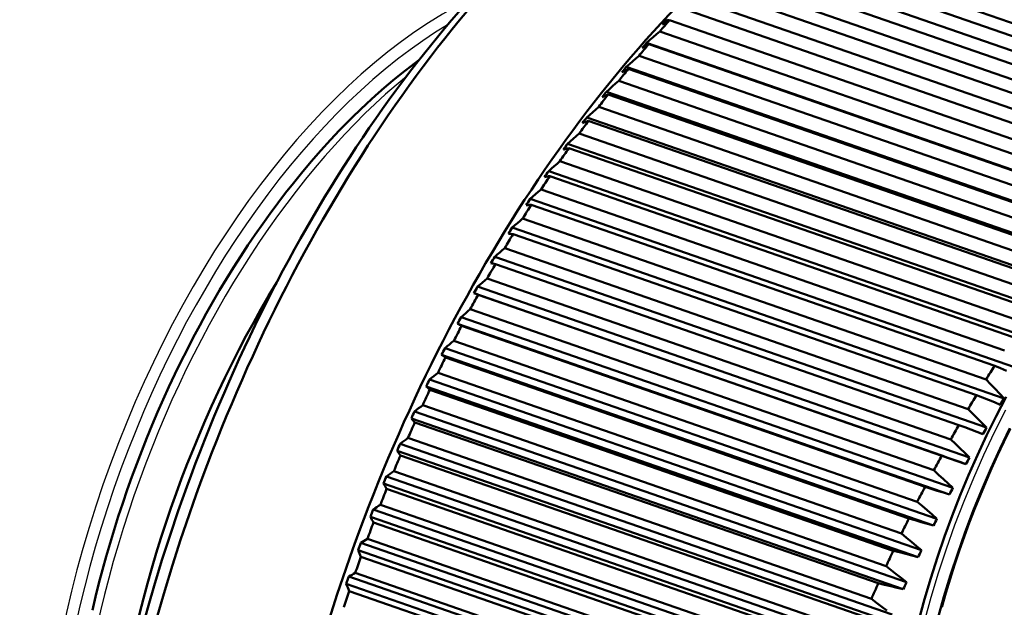
# Model space of a CAD drawing. Extents: x 0 to 420, y 0 to 297.
# Drawn here: x 305 to 317, y 181 to 188 of the extents above; entities that cross this region are included whole.
import ezdxf

# ---------------------------------------------------------------- set-up
doc = ezdxf.new("R2010")
doc.units = 0

msp = doc.modelspace()

# ---------------------------------------------------------------- linework, layer by layer
at = {"color": 7, "lineweight": 50, "ltscale": 0.147493}
for p, q in [((319.14035, 187.355576), (313.56662, 189.289597)), ((318.878235, 187.113876), (313.304504, 189.047897)), ((318.75528, 186.99559), (313.181549, 188.929611)), ((318.618591, 186.860352), (313.044861, 188.794373)), ((318.361725, 186.595306), (312.787994, 188.529327)), ((318.241455, 186.466202), (312.667725, 188.400223)), ((318.107971, 186.319061), (312.534241, 188.253082)), ((317.989258, 186.184784), (312.415527, 188.118805)), ((317.740601, 185.892654), (312.16687, 187.826675)), ((317.610931, 185.734314), (312.037201, 187.668335)), ((317.495789, 185.590179), (311.922058, 187.5242)), ((317.368256, 185.426544), (311.794525, 187.360565)), ((317.255127, 185.27774), (311.681396, 187.211761)), ((317.01889, 184.955704), (311.44516, 186.889725)), ((316.787384, 184.624466), (311.213654, 186.558487)), ((316.667236, 184.446106), (311.093506, 186.380127)), ((316.560913, 184.284424), (310.987183, 186.218445)), ((316.443512, 184.101593), (310.869781, 186.035614)), ((316.339691, 183.935989), (310.765961, 185.87001)), ((316.225189, 183.748901), (310.651459, 185.682922)), ((316.012573, 183.388489), (310.438843, 185.32251)), ((315.914215, 183.215698), (310.340485, 185.149719)), ((315.805908, 183.020782), (310.232178, 184.954803)), ((315.710449, 182.844696), (310.136719, 184.778717)), ((315.605469, 182.64624), (310.031738, 184.580261)), ((315.513, 182.467072), (309.93927, 184.401093)), ((315.411438, 182.265289), (309.837708, 184.19931)), ((315.322113, 182.083267), (309.748383, 184.017288)), ((315.224121, 181.878433), (309.650391, 183.812454)), ((315.138031, 181.693771), (309.564301, 183.627792)), ((314.960968, 181.299042), (309.387238, 183.233063)), ((314.791138, 180.899567), (309.217407, 182.833588)), ((314.704498, 180.687027), (309.130768, 182.621048)), ((314.546112, 180.281235), (308.972382, 182.215256)), ((314.473999, 180.088318), (308.900269, 182.022339)), ((314.395477, 179.871933), (308.821747, 181.805954)), ((314.327057, 179.677536), (308.753326, 181.611557)), ((314.252747, 179.459625), (308.679016, 181.393646))]:
    msp.add_line(p, q, dxfattribs=at)
at = {"color": 7, "lineweight": 50, "ltscale": 0.147494}
for p, q in [((319.016266, 187.242905), (313.442505, 189.176926)), ((318.496918, 186.736572), (312.923157, 188.670609)), ((317.857605, 186.031952), (312.283844, 187.965973)), ((317.129913, 185.108978), (311.556152, 187.042999)), ((316.896149, 184.782043), (311.322388, 186.716064)), ((316.124054, 183.579605), (310.550293, 185.513626)), ((315.043732, 181.486099), (309.469971, 183.420135)), ((314.870453, 181.088806), (309.296692, 183.022827)), ((314.628754, 180.495819), (309.054993, 182.42984))]:
    msp.add_line(p, q, dxfattribs=at)
at = {"color": 7, "lineweight": 50, "ltscale": 0.000622}
for p, q in [((312.450134, 188.199707), (312.47113, 188.213058)), ((312.492157, 188.22641), (312.513184, 188.239746))]:
    msp.add_line(p, q, dxfattribs=at)
at = {"color": 7, "lineweight": 50, "ltscale": 0.000623}
for p, q in [((312.47113, 188.213058), (312.492157, 188.22641)), ((312.513184, 188.239746), (312.534241, 188.253082))]:
    msp.add_line(p, q, dxfattribs=at)
at = {"color": 7, "lineweight": 50, "ltscale": 0.000679}
msp.add_line((312.50412, 188.259186), (312.529785, 188.250275), dxfattribs=at)
at = {"color": 7, "lineweight": 50, "ltscale": 0.001314}
for p, q in [((312.296478, 188.015488), (312.336151, 188.049942)), ((312.375824, 188.084381), (312.415527, 188.118805))]:
    msp.add_line(p, q, dxfattribs=at)
at = {"color": 7, "lineweight": 50, "ltscale": 0.001313}
for p, q in [((312.336151, 188.049942), (312.375824, 188.084381)), ((312.256836, 187.981018), (312.296478, 188.015488))]:
    msp.add_line(p, q, dxfattribs=at)
at = {"color": 7, "lineweight": 50, "ltscale": 0.00058}
for p, q in [((312.203583, 187.919235), (312.223633, 187.930939)), ((312.243713, 187.942612), (312.263763, 187.9543))]:
    msp.add_line(p, q, dxfattribs=at)
at = {"color": 7, "lineweight": 50, "ltscale": 0.000581}
for p, q in [((312.223633, 187.930939), (312.243713, 187.942612)), ((312.263763, 187.9543), (312.283844, 187.965973)), ((308.653473, 181.458603), (308.644989, 181.480255)), ((308.661957, 181.436951), (308.653473, 181.458603)), ((308.670471, 181.415314), (308.661957, 181.436951))]:
    msp.add_line(p, q, dxfattribs=at)
at = {"color": 7, "lineweight": 50, "ltscale": 0.156561}
for p, q in [((318.173218, 185.928116), (312.256836, 187.981018)), ((316.773865, 184.052185), (310.857483, 186.105103)), ((310.640961, 185.76152), (316.557343, 183.708603)), ((316.346344, 183.357269), (310.429962, 185.410172)), ((316.09729, 182.9198), (310.180908, 184.972702)), ((316.141083, 182.998596), (310.224701, 185.051514)), ((310.025421, 184.685944), (315.941803, 182.633026)), ((315.899353, 182.552795), (309.982971, 184.605713)), ((309.832428, 184.31395), (315.74881, 182.261032)), ((309.791351, 184.232361), (315.707733, 182.179443)), ((309.645905, 183.935944), (315.562286, 181.883026)), ((309.606262, 183.853119), (315.522644, 181.800217)), ((315.382477, 181.499496), (309.466095, 183.552414)), ((315.34433, 181.415543), (309.427948, 183.46846)), ((315.172974, 181.025909), (309.256592, 183.078827)), ((309.293182, 183.163818), (315.209564, 181.110901)), ((309.127441, 182.770645), (315.043823, 180.717728)), ((314.885437, 180.320419), (308.969055, 182.373337)), ((314.85202, 180.233673), (308.935638, 182.286575)), ((308.818176, 181.972412), (314.734558, 179.919495)), ((308.786438, 181.884933), (314.70282, 179.832016)), ((314.5914, 179.515442), (308.675018, 181.568359)), ((308.644989, 181.480255), (314.561371, 179.427338))]:
    msp.add_line(p, q, dxfattribs=at)
at = {"color": 7, "lineweight": 50, "ltscale": 0.001276}
for p, q in [((312.128418, 187.793121), (312.16687, 187.826675)), ((312.013062, 187.692398), (312.051514, 187.725983)), ((312.051514, 187.725983), (312.089966, 187.759567)), ((312.089966, 187.759567), (312.128418, 187.793121))]:
    msp.add_line(p, q, dxfattribs=at)
at = {"color": 7, "lineweight": 50, "ltscale": 0.00054}
for p, q in [((311.960632, 187.628387), (311.979767, 187.638382)), ((311.979767, 187.638382), (311.998901, 187.648376)), ((311.998901, 187.648376), (312.018036, 187.658356)), ((312.018036, 187.658356), (312.037201, 187.668335)), ((308.795227, 181.865189), (308.786438, 181.884933)), ((308.804047, 181.845459), (308.795227, 181.865189))]:
    msp.add_line(p, q, dxfattribs=at)
at = {"color": 7, "lineweight": 50, "ltscale": 0.156322}
msp.add_line((312.013062, 187.692398), (317.920441, 185.642624), dxfattribs=at)
at = {"color": 7, "lineweight": 50, "ltscale": 0.001238}
for p, q in [((311.810364, 187.426315), (311.847595, 187.458969)), ((311.847595, 187.458969), (311.884827, 187.491592))]:
    msp.add_line(p, q, dxfattribs=at)
at = {"color": 7, "lineweight": 50, "ltscale": 0.001237}
for p, q in [((311.884827, 187.491592), (311.922058, 187.5242)), ((311.773163, 187.393661), (311.810364, 187.426315))]:
    msp.add_line(p, q, dxfattribs=at)
at = {"color": 7, "lineweight": 50, "ltscale": 0.0005}
for p, q in [((311.739807, 187.335785), (311.758026, 187.344055)), ((311.721588, 187.327499), (311.739807, 187.335785))]:
    msp.add_line(p, q, dxfattribs=at)
at = {"color": 7, "lineweight": 50, "ltscale": 0.000501}
for p, q in [((311.758026, 187.344055), (311.776276, 187.35231)), ((311.776276, 187.35231), (311.794525, 187.360565)), ((308.944794, 182.268753), (308.935638, 182.286575)), ((308.953979, 182.250931), (308.944794, 182.268753))]:
    msp.add_line(p, q, dxfattribs=at)
at = {"color": 7, "lineweight": 50, "ltscale": 0.155918}
msp.add_line((311.773163, 187.393661), (317.665253, 185.349167), dxfattribs=at)
at = {"color": 7, "lineweight": 50, "ltscale": 0.001198}
msp.add_line((311.537354, 187.08519), (311.573334, 187.116852), dxfattribs=at)
at = {"color": 7, "lineweight": 50, "ltscale": 0.001199}
for p, q in [((311.573334, 187.116852), (311.609344, 187.148499)), ((311.609344, 187.148499), (311.645355, 187.180145)), ((311.645355, 187.180145), (311.681396, 187.211761))]:
    msp.add_line(p, q, dxfattribs=at)
at = {"color": 7, "lineweight": 50, "ltscale": 0.000463}
msp.add_line((311.486725, 187.016968), (311.504059, 187.023483), dxfattribs=at)
at = {"color": 7, "lineweight": 50, "ltscale": 0.000464}
for p, q in [((311.504059, 187.023483), (311.521423, 187.029999)), ((311.521423, 187.029999), (311.538788, 187.036499)), ((311.538788, 187.036499), (311.556152, 187.042999)), ((309.10199, 182.668793), (309.092438, 182.684708)), ((309.111572, 182.652878), (309.10199, 182.668793)), ((309.121155, 182.636963), (309.111572, 182.652878))]:
    msp.add_line(p, q, dxfattribs=at)
at = {"color": 7, "lineweight": 50, "ltscale": 0.155751}
msp.add_line((311.537354, 187.08519), (317.423126, 185.042892), dxfattribs=at)
at = {"color": 7, "lineweight": 50, "ltscale": 0.001159}
for p, q in [((311.410339, 186.859146), (311.44516, 186.889725)), ((311.375519, 186.828552), (311.410339, 186.859146))]:
    msp.add_line(p, q, dxfattribs=at)
at = {"color": 7, "lineweight": 50, "ltscale": 0.001158}
for p, q in [((311.305939, 186.767349), (311.340729, 186.797958)), ((311.340729, 186.797958), (311.375519, 186.828552))]:
    msp.add_line(p, q, dxfattribs=at)
at = {"color": 7, "lineweight": 50, "ltscale": 0.155781}
msp.add_line((311.305939, 186.767349), (317.192841, 184.724655), dxfattribs=at)
at = {"color": 7, "lineweight": 50, "ltscale": 0.000429}
for p, q in [((311.256317, 186.697128), (311.272827, 186.701874)), ((311.272827, 186.701874), (311.289337, 186.706604)), ((311.289337, 186.706604), (311.305847, 186.711334))]:
    msp.add_line(p, q, dxfattribs=at)
at = {"color": 7, "lineweight": 50, "ltscale": 0.00043}
for p, q in [((311.305847, 186.711334), (311.322388, 186.716064)), ((309.266602, 183.064835), (309.256592, 183.078827)), ((309.276611, 183.050842), (309.266602, 183.064835))]:
    msp.add_line(p, q, dxfattribs=at)
at = {"color": 7, "lineweight": 50, "ltscale": 0.001117}
msp.add_line((311.146423, 186.499527), (311.180023, 186.529007), dxfattribs=at)
at = {"color": 7, "lineweight": 50, "ltscale": 0.001118}
for p, q in [((311.180023, 186.529007), (311.213654, 186.558487)), ((311.079224, 186.440521), (311.112823, 186.470032)), ((311.112823, 186.470032), (311.146423, 186.499527))]:
    msp.add_line(p, q, dxfattribs=at)
at = {"color": 7, "lineweight": 50, "ltscale": 0.155991}
msp.add_line((316.97406, 184.395081), (311.079224, 186.440521), dxfattribs=at)
at = {"color": 7, "lineweight": 50, "ltscale": 0.0004}
for p, q in [((311.03064, 186.368408), (311.046356, 186.371338)), ((311.062042, 186.374283), (311.077759, 186.377213)), ((311.077759, 186.377213), (311.093506, 186.380127)), ((309.438416, 183.456375), (309.427948, 183.46846)), ((309.448944, 183.444305), (309.438416, 183.456375)), ((309.459442, 183.43222), (309.448944, 183.444305))]:
    msp.add_line(p, q, dxfattribs=at)
at = {"color": 7, "lineweight": 50, "ltscale": 0.000399}
msp.add_line((311.046356, 186.371338), (311.062042, 186.374283), dxfattribs=at)
at = {"color": 7, "lineweight": 50, "ltscale": 0.001076}
for p, q in [((310.889893, 186.133453), (310.922302, 186.161804)), ((310.857483, 186.105103), (310.889893, 186.133453))]:
    msp.add_line(p, q, dxfattribs=at)
at = {"color": 7, "lineweight": 50, "ltscale": 0.001077}
for p, q in [((310.922302, 186.161804), (310.954742, 186.190125)), ((310.954742, 186.190125), (310.987183, 186.218445))]:
    msp.add_line(p, q, dxfattribs=at)
at = {"color": 7, "lineweight": 50, "ltscale": 0.000373}
msp.add_line((310.810028, 186.031189), (310.824921, 186.032303), dxfattribs=at)
at = {"color": 7, "lineweight": 50, "ltscale": 0.000375}
for p, q in [((310.824921, 186.032303), (310.839874, 186.033417)), ((309.606262, 183.853119), (309.617279, 183.842957)), ((309.617279, 183.842957), (309.628296, 183.832794)), ((309.628296, 183.832794), (309.639343, 183.822632))]:
    msp.add_line(p, q, dxfattribs=at)
at = {"color": 7, "lineweight": 50, "ltscale": 0.000374}
msp.add_line((310.839874, 186.033417), (310.854797, 186.034515), dxfattribs=at)
at = {"color": 7, "lineweight": 50, "ltscale": 0.000376}
for p, q in [((310.854797, 186.034515), (310.869781, 186.035614)), ((309.639343, 183.822632), (309.650391, 183.812454))]:
    msp.add_line(p, q, dxfattribs=at)
at = {"color": 7, "lineweight": 50, "ltscale": 0.001034}
for p, q in [((310.672211, 185.788666), (310.70343, 185.815796)), ((310.70343, 185.815796), (310.73468, 185.842911))]:
    msp.add_line(p, q, dxfattribs=at)
at = {"color": 7, "lineweight": 50, "ltscale": 0.001035}
for p, q in [((310.73468, 185.842911), (310.765961, 185.87001)), ((310.640961, 185.76152), (310.672211, 185.788666))]:
    msp.add_line(p, q, dxfattribs=at)
at = {"color": 7, "lineweight": 50, "ltscale": 0.000355}
for p, q in [((310.594666, 185.685883), (310.608856, 185.68515)), ((310.608856, 185.68515), (310.623047, 185.684418)), ((310.623047, 185.684418), (310.637238, 185.68367)), ((309.791351, 184.232361), (309.802917, 184.224106))]:
    msp.add_line(p, q, dxfattribs=at)
at = {"color": 7, "lineweight": 50, "ltscale": 0.000356}
for p, q in [((310.637238, 185.68367), (310.651459, 185.682922)), ((309.802917, 184.224106), (309.814514, 184.215851)), ((309.814514, 184.215851), (309.826111, 184.207581)), ((309.826111, 184.207581), (309.837708, 184.19931))]:
    msp.add_line(p, q, dxfattribs=at)
at = {"color": 7, "lineweight": 50, "ltscale": 0.000992}
for p, q in [((310.460022, 185.436066), (310.490112, 185.461929)), ((310.490112, 185.461929), (310.520203, 185.487778)), ((310.520203, 185.487778), (310.550293, 185.513626)), ((310.429962, 185.410172), (310.460022, 185.436066))]:
    msp.add_line(p, q, dxfattribs=at)
at = {"color": 7, "lineweight": 50, "ltscale": 0.000343}
for p, q in [((310.384888, 185.332916), (310.398346, 185.330322)), ((310.398346, 185.330322), (310.411835, 185.327728)), ((310.411835, 185.327728), (310.425323, 185.325119)), ((309.982971, 184.605713), (309.995148, 184.59935)), ((309.995148, 184.59935), (310.007324, 184.592987))]:
    msp.add_line(p, q, dxfattribs=at)
at = {"color": 7, "lineweight": 50, "ltscale": 0.000344}
for p, q in [((310.425323, 185.325119), (310.438843, 185.32251)), ((310.007324, 184.592987), (310.019531, 184.586624)), ((310.019531, 184.586624), (310.031738, 184.580261))]:
    msp.add_line(p, q, dxfattribs=at)
at = {"color": 7, "lineweight": 50, "ltscale": 0.000949}
for p, q in [((310.253601, 185.07608), (310.282562, 185.100632)), ((310.282562, 185.100632), (310.311523, 185.125183)), ((310.311523, 185.125183), (310.340485, 185.149719))]:
    msp.add_line(p, q, dxfattribs=at)
at = {"color": 7, "lineweight": 50, "ltscale": 0.000339}
for p, q in [((310.180908, 184.972702), (310.193695, 184.968246)), ((310.193695, 184.968246), (310.206512, 184.963776)), ((310.206512, 184.963776), (310.21933, 184.95929))]:
    msp.add_line(p, q, dxfattribs=at)
at = {"color": 7, "lineweight": 50, "ltscale": 0.000948}
msp.add_line((310.224701, 185.051514), (310.253601, 185.07608), dxfattribs=at)
at = {"color": 7, "lineweight": 50, "ltscale": 0.00034}
msp.add_line((310.21933, 184.95929), (310.232178, 184.954803), dxfattribs=at)
at = {"color": 7, "lineweight": 50, "ltscale": 0.000905}
for p, q in [((310.081055, 184.732361), (310.108887, 184.755539)), ((310.108887, 184.755539), (310.136719, 184.778717)), ((310.025421, 184.685944), (310.053223, 184.709152))]:
    msp.add_line(p, q, dxfattribs=at)
at = {"color": 7, "lineweight": 50, "ltscale": 0.000906}
msp.add_line((310.053223, 184.709152), (310.081055, 184.732361), dxfattribs=at)
at = {"color": 7, "lineweight": 50, "ltscale": 0.000861}
msp.add_line((309.885834, 184.357544), (309.912537, 184.379318), dxfattribs=at)
at = {"color": 7, "lineweight": 50, "ltscale": 0.000862}
for p, q in [((309.912537, 184.379318), (309.93927, 184.401093)), ((309.832428, 184.31395), (309.859131, 184.335754)), ((309.859131, 184.335754), (309.885834, 184.357544))]:
    msp.add_line(p, q, dxfattribs=at)
at = {"color": 7, "lineweight": 50, "ltscale": 0.001929}
for p, q in [((316.443512, 184.101593), (316.514221, 184.070755)), ((316.514221, 184.070755), (316.584961, 184.039932)), ((315.411438, 182.265289), (315.485535, 182.243835)), ((315.224121, 181.878433), (315.298767, 181.858871)), ((315.298767, 181.858871), (315.373413, 181.83931)), ((315.043732, 181.486099), (315.118866, 181.46846)), ((315.194031, 181.450821), (315.269165, 181.433182))]:
    msp.add_line(p, q, dxfattribs=at)
at = {"color": 7, "lineweight": 50, "ltscale": 0.000818}
for p, q in [((309.645905, 183.935944), (309.671509, 183.956299)), ((309.671509, 183.956299), (309.697113, 183.976639)), ((309.697113, 183.976639), (309.722748, 183.996979)), ((309.722748, 183.996979), (309.748383, 184.017288))]:
    msp.add_line(p, q, dxfattribs=at)
at = {"color": 7, "lineweight": 50, "ltscale": 0.001968}
msp.add_line((316.394135, 183.87915), (316.339691, 183.935989), dxfattribs=at)
at = {"color": 7, "lineweight": 50, "ltscale": 0.001967}
for p, q in [((316.448547, 183.822311), (316.394135, 183.87915)), ((316.50296, 183.765457), (316.448547, 183.822311)), ((316.557343, 183.708603), (316.50296, 183.765457))]:
    msp.add_line(p, q, dxfattribs=at)
at = {"color": 7, "lineweight": 50, "ltscale": 0.001928}
for p, q in [((316.225189, 183.748901), (316.296661, 183.719925)), ((316.296661, 183.719925), (316.368134, 183.690933)), ((316.368134, 183.690933), (316.439606, 183.661942)), ((316.012573, 183.388489), (316.084747, 183.361359)), ((316.156921, 183.334244), (316.229095, 183.307114)), ((315.605469, 182.64624), (315.678955, 182.622864)), ((315.752411, 182.599518), (315.825897, 182.576157)), ((315.485535, 182.243835), (315.559601, 182.222366)), ((315.559601, 182.222366), (315.633667, 182.200912)), ((315.633667, 182.200912), (315.707733, 182.179443)), ((315.373413, 181.83931), (315.448029, 181.819763)), ((315.448029, 181.819763), (315.522644, 181.800217))]:
    msp.add_line(p, q, dxfattribs=at)
at = {"color": 7, "lineweight": 50, "ltscale": 0.000774}
for p, q in [((309.466095, 183.552414), (309.490631, 183.571274)), ((309.515167, 183.590118), (309.539734, 183.608963)), ((309.539734, 183.608963), (309.564301, 183.627792))]:
    msp.add_line(p, q, dxfattribs=at)
at = {"color": 7, "lineweight": 50, "ltscale": 0.000773}
msp.add_line((309.490631, 183.571274), (309.515167, 183.590118), dxfattribs=at)
at = {"color": 7, "lineweight": 50, "ltscale": 0.001965}
for p, q in [((316.124054, 183.579605), (316.179626, 183.524033)), ((316.235199, 183.468445), (316.179626, 183.524033)), ((316.290771, 183.412857), (316.235199, 183.468445)), ((316.346344, 183.357269), (316.290771, 183.412857))]:
    msp.add_line(p, q, dxfattribs=at)
at = {"color": 7, "lineweight": 50, "ltscale": 0.001927}
for p, q in [((316.439606, 183.661942), (316.511047, 183.632965)), ((316.084747, 183.361359), (316.156921, 183.334244)), ((316.229095, 183.307114), (316.30127, 183.279999)), ((315.805908, 183.020782), (315.878754, 182.995529)), ((315.878754, 182.995529), (315.951599, 182.970291)), ((315.951599, 182.970291), (316.024445, 182.945038)), ((316.024445, 182.945038), (316.09729, 182.9198)), ((315.678955, 182.622864), (315.752411, 182.599518)), ((315.825897, 182.576157), (315.899353, 182.552795))]:
    msp.add_line(p, q, dxfattribs=at)
at = {"color": 7, "lineweight": 50, "ltscale": 0.000401}
msp.add_line((309.469971, 183.420135), (309.459442, 183.43222), dxfattribs=at)
at = {"color": 7, "lineweight": 50, "ltscale": 0.00073}
for p, q in [((309.316681, 183.181152), (309.340179, 183.198456)), ((309.340179, 183.198456), (309.363708, 183.215759)), ((309.363708, 183.215759), (309.387238, 183.233063)), ((309.293182, 183.163818), (309.316681, 183.181152))]:
    msp.add_line(p, q, dxfattribs=at)
at = {"color": 7, "lineweight": 50, "ltscale": 0.001963}
for p, q in [((315.914215, 183.215698), (315.970947, 183.161423)), ((316.084351, 183.052872), (316.141083, 182.998596))]:
    msp.add_line(p, q, dxfattribs=at)
at = {"color": 7, "lineweight": 50, "ltscale": 0.001962}
for p, q in [((315.970947, 183.161423), (316.027649, 183.107147)), ((316.027649, 183.107147), (316.084351, 183.052872))]:
    msp.add_line(p, q, dxfattribs=at)
at = {"color": 7, "lineweight": 50, "ltscale": 0.000431}
for p, q in [((309.286652, 183.036835), (309.276611, 183.050842)), ((309.296692, 183.022827), (309.286652, 183.036835))]:
    msp.add_line(p, q, dxfattribs=at)
at = {"color": 7, "lineweight": 50, "ltscale": 0.00196}
for p, q in [((315.710449, 182.844696), (315.768311, 182.791794)), ((315.768311, 182.791794), (315.826141, 182.738876)), ((315.826141, 182.738876), (315.883972, 182.685959)), ((315.883972, 182.685959), (315.941803, 182.633026))]:
    msp.add_line(p, q, dxfattribs=at)
at = {"color": 7, "lineweight": 50, "ltscale": 0.000686}
for p, q in [((309.127441, 182.770645), (309.149902, 182.786392)), ((309.149902, 182.786392), (309.172394, 182.802124)), ((309.172394, 182.802124), (309.194885, 182.817856))]:
    msp.add_line(p, q, dxfattribs=at)
at = {"color": 7, "lineweight": 50, "ltscale": 0.000687}
msp.add_line((309.194885, 182.817856), (309.217407, 182.833588), dxfattribs=at)
at = {"color": 7, "lineweight": 50, "ltscale": 0.15656}
msp.add_line((315.008789, 180.63179), (309.092438, 182.684708), dxfattribs=at)
at = {"color": 7, "lineweight": 50, "ltscale": 0.000465}
msp.add_line((309.130768, 182.621048), (309.121155, 182.636963), dxfattribs=at)
at = {"color": 7, "lineweight": 50, "ltscale": 0.000642}
msp.add_line((308.969055, 182.373337), (308.990509, 182.387482), dxfattribs=at)
at = {"color": 7, "lineweight": 50, "ltscale": 0.000643}
for p, q in [((308.990509, 182.387482), (309.011993, 182.401611)), ((309.011993, 182.401611), (309.033508, 182.415726)), ((309.033508, 182.415726), (309.054993, 182.42984))]:
    msp.add_line(p, q, dxfattribs=at)
at = {"color": 7, "lineweight": 50, "ltscale": 0.001957}
for p, q in [((315.513, 182.467072), (315.57196, 182.415558)), ((315.57196, 182.415558), (315.63092, 182.364059)), ((315.63092, 182.364059), (315.68985, 182.312546)), ((315.68985, 182.312546), (315.74881, 182.261032))]:
    msp.add_line(p, q, dxfattribs=at)
at = {"color": 7, "lineweight": 50, "ltscale": 0.000502}
for p, q in [((308.963165, 182.233093), (308.953979, 182.250931)), ((308.972382, 182.215256), (308.963165, 182.233093))]:
    msp.add_line(p, q, dxfattribs=at)
at = {"color": 7, "lineweight": 50, "ltscale": 0.0006}
for p, q in [((308.859192, 181.997391), (308.8797, 182.009872)), ((308.818176, 181.972412), (308.838684, 181.984909)), ((308.838684, 181.984909), (308.859192, 181.997391))]:
    msp.add_line(p, q, dxfattribs=at)
at = {"color": 7, "lineweight": 50, "ltscale": 0.000601}
msp.add_line((308.8797, 182.009872), (308.900269, 182.022339), dxfattribs=at)
at = {"color": 7, "lineweight": 50, "ltscale": 0.001954}
for p, q in [((315.322113, 182.083267), (315.382172, 182.033218)), ((315.382172, 182.033218), (315.4422, 181.983154)), ((315.502258, 181.93309), (315.562286, 181.883026))]:
    msp.add_line(p, q, dxfattribs=at)
at = {"color": 7, "lineweight": 50, "ltscale": 0.001955}
msp.add_line((315.4422, 181.983154), (315.502258, 181.93309), dxfattribs=at)
at = {"color": 7, "lineweight": 50, "ltscale": 0.000541}
for p, q in [((308.812897, 181.825714), (308.804047, 181.845459)), ((308.821747, 181.805954), (308.812897, 181.825714))]:
    msp.add_line(p, q, dxfattribs=at)
at = {"color": 7, "lineweight": 50, "ltscale": 0.001952}
for p, q in [((315.138031, 181.693771), (315.199158, 181.645203)), ((315.32135, 181.54808), (315.382477, 181.499496))]:
    msp.add_line(p, q, dxfattribs=at)
at = {"color": 7, "lineweight": 50, "ltscale": 0.000559}
for p, q in [((308.675018, 181.568359), (308.69458, 181.579163)), ((308.69458, 181.579163), (308.714142, 181.589966)), ((308.714142, 181.589966), (308.733734, 181.600769)), ((308.733734, 181.600769), (308.753326, 181.611557))]:
    msp.add_line(p, q, dxfattribs=at)
at = {"color": 7, "lineweight": 50, "ltscale": 0.001951}
for p, q in [((315.199158, 181.645203), (315.260254, 181.596649)), ((315.260254, 181.596649), (315.32135, 181.54808))]:
    msp.add_line(p, q, dxfattribs=at)
at = {"color": 7, "lineweight": 50, "ltscale": 0.00193}
for p, q in [((315.118866, 181.46846), (315.194031, 181.450821)), ((315.269165, 181.433182), (315.34433, 181.415543))]:
    msp.add_line(p, q, dxfattribs=at)
at = {"color": 7, "lineweight": 50, "ltscale": 0.000582}
msp.add_line((308.679016, 181.393646), (308.670471, 181.415314), dxfattribs=at)
at = {"color": 7, "lineweight": 50, "ltscale": 0.001949}
for p, q in [((314.960968, 181.299042), (315.023132, 181.252014)), ((315.023132, 181.252014), (315.085297, 181.204987))]:
    msp.add_line(p, q, dxfattribs=at)
at = {"color": 7, "lineweight": 50, "ltscale": 0.001948}
msp.add_line((315.085297, 181.204987), (315.14743, 181.157944), dxfattribs=at)
at = {"color": 7, "lineweight": 50}
for points in [[(305.591156, 181.163177), (305.629608, 181.324768), (305.670105, 181.486267), (305.712708, 181.647583), (305.757294, 181.808655), (305.803955, 181.969421), (305.85257, 182.129791), (305.903198, 182.289703), (305.95575, 182.449066), (306.010254, 182.607834), (306.06665, 182.76593), (306.124939, 182.923264), (306.185089, 183.079773), (306.24704, 183.235397), (306.310791, 183.390045), (306.376343, 183.543671), (306.443604, 183.696198), (306.512573, 183.847534), (306.583252, 183.997635), (306.655548, 184.146439), (306.729492, 184.293854), (306.804993, 184.439819), (306.88205, 184.58429), (306.960632, 184.727173), (307.04068, 184.868408), (307.122192, 185.00795), (307.205078, 185.145721), (307.289368, 185.281662), (307.375, 185.41571), (307.461945, 185.547806), (307.55014, 185.677887), (307.639557, 185.805893), (307.730133, 185.931763), (307.821899, 186.05545), (307.914764, 186.17688), (308.008698, 186.296021), (308.105865, 186.415466), (308.222656, 186.554153), (308.338196, 186.686188), (308.456696, 186.816422), (308.564026, 186.930115), (308.726807, 187.094833), (308.893036, 187.253769), (308.997955, 187.349442), (309.101013, 187.439911), (309.20462, 187.527496), (309.308777, 187.612152), (309.413422, 187.693832), (309.518524, 187.772491)], [(315.282257, 179.81073), (315.315826, 180.026459), (315.360718, 180.279556), (315.411713, 180.533371), (315.468689, 180.787521), (315.531586, 181.041626), (315.600342, 181.295288), (315.674774, 181.548157), (315.754822, 181.79982), (315.840393, 182.049927), (315.931305, 182.29808), (316.027466, 182.543915), (316.128693, 182.787048), (316.234894, 183.0271), (316.345856, 183.263718), (316.461426, 183.496521), (316.581451, 183.725174)], [(315.37973, 177.733917), (315.369415, 177.97467), (315.365753, 178.21933), (315.368805, 178.467514), (315.37851, 178.718887), (315.394867, 178.973068), (315.417847, 179.229675), (315.447418, 179.488342), (315.48349, 179.748672), (315.526062, 180.010269), (315.575012, 180.272766), (315.63031, 180.535751), (315.691803, 180.798843), (315.75946, 181.061646), (315.83316, 181.323776), (315.912781, 181.584824), (315.998199, 181.844406), (316.089294, 182.102142), (316.185913, 182.357635), (316.287903, 182.610504), (316.395142, 182.860382), (316.507477, 183.106888), (316.624725, 183.34964)]]:
    msp.add_lwpolyline(points, dxfattribs=at)
at = {"color": 7, "lineweight": 25}
for points in [[(315.600372, 181.026489), (315.680664, 181.319336), (315.768524, 181.611053), (315.863708, 181.901031), (315.966095, 182.18869), (316.075439, 182.473434), (316.191528, 182.7547), (316.314148, 183.031891), (316.443024, 183.304443), (316.577881, 183.571808)], [(316.63269, 183.340027), (316.55603, 183.182404), (316.481689, 183.023697), (316.40921, 182.862961), (316.33905, 182.701202), (316.270905, 182.537781), (316.205109, 182.373398), (316.14151, 182.207687), (316.080231, 182.041077), (316.021301, 181.873505), (315.964752, 181.705093), (315.910645, 181.536072), (315.858948, 181.366302), (315.809784, 181.196274)]]:
    msp.add_lwpolyline(points, dxfattribs=at)
at = {"color": 7, "lineweight": 50}
for centre, major_axis, ratio, start_param, end_param in [((313.087524, 180.112473), (-3.950165, -11.38414), 0.556347, 3.875344992, 5.549385071), ((312.695007, 180.248672), (-3.786255, -10.911774), 0.556347, 3.875344992, 5.549385071), ((314.971619, 179.458725), (-3.950165, -11.38414), 0.556347, 3.875344992, 5.549385071), ((315.32489, 179.336136), (-4.097687, -11.80928), 0.556347, 4.067948341, 4.084436417), ((315.153564, 179.395584), (-4.026123, -11.603104), 0.556347, 4.054949284, 4.06252861), ((315.32489, 179.336136), (-4.097687, -11.80928), 0.556347, 4.102855206, 4.119342804), ((315.153564, 179.395584), (-4.026123, -11.603104), 0.556347, 4.089856148, 4.097434998), ((315.32489, 179.336136), (-4.097687, -11.80928), 0.556347, 4.137761593, 4.154249191), ((315.153564, 179.395584), (-4.026123, -11.603104), 0.556347, 4.124762535, 4.132341862), ((315.32489, 179.336136), (-4.097687, -11.80928), 0.556347, 4.172668457, 4.189156055), ((315.153564, 179.395584), (-4.026123, -11.603104), 0.556347, 4.159669399, 4.167248249), ((315.32489, 179.336136), (-4.097687, -11.80928), 0.556347, 4.207574844, 4.224062443), ((315.153564, 179.395584), (-4.026123, -11.603104), 0.556347, 4.194575787, 4.202155113), ((315.153564, 179.395584), (-4.026123, -11.603104), 0.556347, 4.229482651, 4.237061501), ((315.32489, 179.336136), (-4.097687, -11.80928), 0.556347, 4.242481232, 4.258969307), ((315.153564, 179.395584), (-4.026123, -11.603104), 0.556347, 4.264389038, 4.271967888), ((315.32489, 179.336136), (-4.097687, -11.80928), 0.556347, 4.277388096, 4.293875694), ((315.153564, 179.395584), (-4.026123, -11.603104), 0.556347, 4.299295425, 4.306874752), ((315.32489, 179.336136), (-4.097687, -11.80928), 0.556347, 4.312294483, 4.328782082), ((315.32489, 179.336136), (-4.097687, -11.80928), 0.556347, 4.347201347, 4.363688946), ((315.153564, 179.395584), (-4.026123, -11.603104), 0.556347, 4.33420229, 4.341781139), ((315.153564, 179.395584), (-4.026123, -11.603104), 0.556347, 4.369108677, 4.376688004), ((315.32489, 179.336136), (-4.097687, -11.80928), 0.556347, 4.382107735, 4.398595333), ((310.892944, 180.873978), (-2.697632, -7.774429), 0.560594, 4.342160225, 5.082198143), ((315.153564, 179.395584), (-4.026123, -11.603104), 0.556347, 4.404015541, 4.411594391), ((315.32489, 179.336136), (-4.097687, -11.80928), 0.556347, 4.417014122, 4.433502197), ((315.153564, 179.395584), (-4.026123, -11.603104), 0.556347, 4.438921928, 4.446501255), ((315.32489, 179.336136), (-4.097687, -11.80928), 0.556347, 4.451920986, 4.468408585), ((315.153564, 179.395584), (-4.026123, -11.603104), 0.556347, 4.473828316, 4.481407642), ((315.32489, 179.336136), (-4.097687, -11.80928), 0.556347, 4.486827374, 4.503315449), ((320.898621, 177.402115), (-4.097687, -11.80928), 0.556347, 4.312294483, 4.328782082), ((315.153564, 179.395584), (-4.026123, -11.603104), 0.556347, 4.50873518, 4.51631403), ((315.32489, 179.336136), (-4.097687, -11.80928), 0.556347, 4.521734238, 4.538221836), ((320.898621, 177.402115), (-4.097687, -11.80928), 0.556347, 4.347201347, 4.363688946), ((321.069946, 177.342667), (4.026154, 11.603104), 0.556347, 1.192609549, 1.200188637), ((315.153564, 179.395584), (-4.026123, -11.603104), 0.556347, 4.543641567, 4.551220894), ((315.32489, 179.336136), (-4.097687, -11.80928), 0.556347, 4.556640625, 4.573128223), ((320.898621, 177.402115), (-4.097687, -11.80928), 0.556347, 4.382107735, 4.398595333), ((321.069946, 177.342667), (4.026154, 11.603104), 0.556347, 1.227516055, 1.235095143), ((315.153564, 179.395584), (-4.026123, -11.603104), 0.556347, 4.578548431, 4.586127281), ((315.32489, 179.336136), (-4.097687, -11.80928), 0.556347, 4.591547012, 4.608035088), ((320.898621, 177.402115), (-4.097687, -11.80928), 0.556347, 4.417014122, 4.433502197), ((321.069946, 177.342667), (4.026154, 11.603104), 0.556347, 1.262422681, 1.270001769), ((315.153564, 179.395584), (-4.026123, -11.603104), 0.556347, 4.613454819, 4.621034145), ((315.32489, 179.336136), (-4.097687, -11.80928), 0.556347, 4.626453876, 4.642941475), ((320.898621, 177.402115), (-4.097687, -11.80928), 0.556347, 4.451920986, 4.468408585), ((321.069946, 177.342667), (4.026154, 11.603104), 0.556347, 1.297329307, 1.304908395), ((315.153564, 179.395584), (-4.026123, -11.603104), 0.556347, 4.648361206, 4.655940533), ((320.898621, 177.402115), (-4.097687, -11.80928), 0.556347, 4.486827374, 4.503315449), ((321.069946, 177.342667), (4.026154, 11.603104), 0.556347, 1.332235813, 1.339814901), ((315.32489, 179.336136), (-4.097687, -11.80928), 0.556347, 4.661360264, 4.677848339), ((315.153564, 179.395584), (-4.026123, -11.603104), 0.556347, 4.68326807, 4.69084692), ((315.32489, 179.336136), (-4.097687, -11.80928), 0.556347, 4.696267128, 4.712754726), ((320.898621, 177.402115), (-4.097687, -11.80928), 0.556347, 4.521734238, 4.538221836), ((321.069946, 177.342667), (4.026154, 11.603104), 0.556347, 1.367142439, 1.374721527), ((315.153564, 179.395584), (-4.026123, -11.603104), 0.556347, 4.718174458, 4.725753784), ((320.898621, 177.402115), (-4.097687, -11.80928), 0.556347, 4.556640625, 4.573128223), ((321.069946, 177.342667), (4.026154, 11.603104), 0.556347, 1.402049065, 1.409628153), ((315.32489, 179.336136), (-4.097687, -11.80928), 0.556347, 4.731173515, 4.747661114)]:
    msp.add_ellipse(centre, major_axis=major_axis, ratio=ratio, start_param=start_param, end_param=end_param, dxfattribs=at)
at = {"color": 7, "lineweight": 25}
for centre, major_axis, start_param, end_param in [((309.923859, 181.210236), (2.622528, 7.557938), 0.515139282, 2.626368284), ((310.00235, 181.182999), (2.589722, 7.46347), 0.584462166, 2.556190491), ((310.218231, 181.108093), (-2.573334, -7.416229), 3.874444485, 5.550666332)]:
    msp.add_ellipse(centre, major_axis=major_axis, ratio=0.556347, start_param=start_param, end_param=end_param, dxfattribs=at)

doc.saveas('drawing.dxf')
